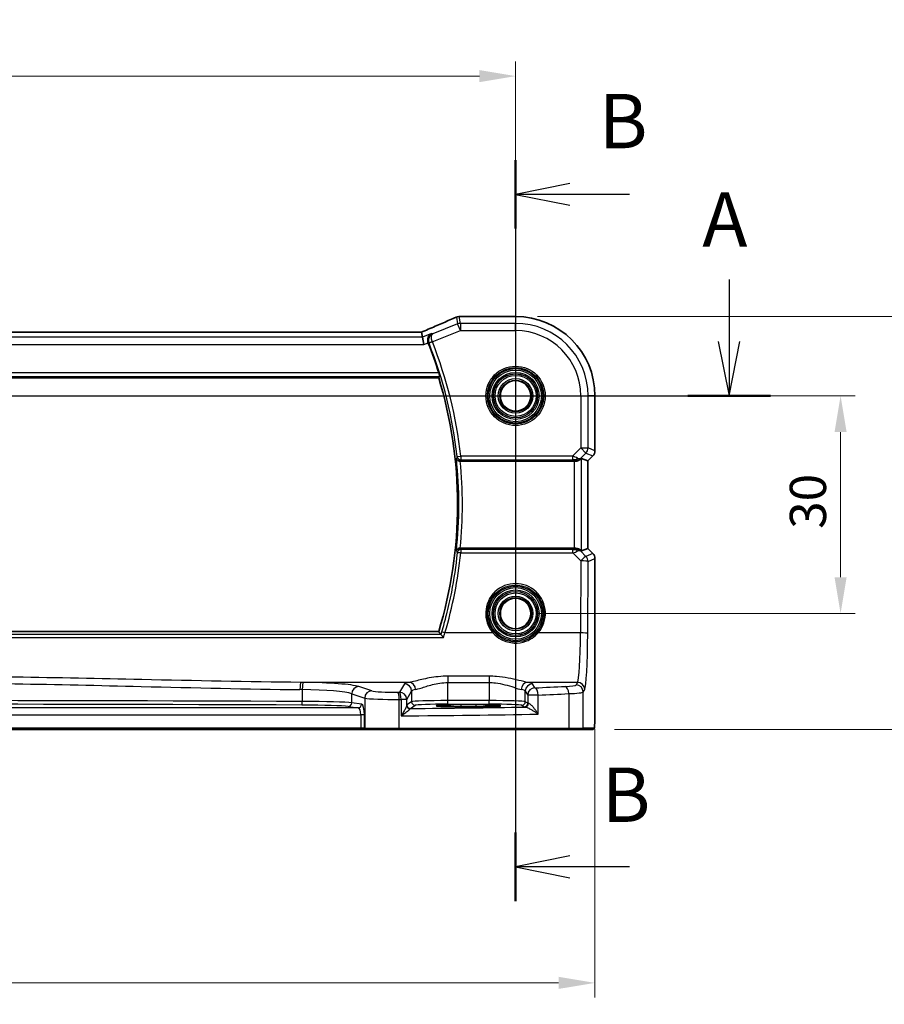
# Model space of a CAD drawing. Units: millimetres. Extents: x 0 to 4732, y 0 to 843.
# Drawn here: x 3879 to 3999, y 460 to 595 of the extents above; entities that cross this region are included whole.
import ezdxf

# ---------------------------------------------------------------- set-up
doc = ezdxf.new("R2010")
doc.units = ezdxf.units.MM
for name, color, linetype, lineweight in [('Dimension (ISO)', 7, 'Continuous', 18), ('Section Line (ISO)', 7, 'Continuous', 25), ('Visible (ISO)', 7, 'Continuous', 35), ('Visible Narrow (ISO)', 7, 'Continuous', 25)]:
    doc.layers.add(name, color=color, linetype=linetype, lineweight=lineweight)
doc.styles.add('Note Text (TK)', font='txt')
doc.dimstyles.new('Default - Method 1b (TK)', dxfattribs={"dimscale": 2, "dimtxt": 2.5, "dimasz": 2.5, "dimexe": 1, "dimexo": 1.5, "dimgap": 1, "dimtad": 1, "dimtoh": 1, "dimrnd": 1e-08, "dimdsep": 46, "dimtxsty": 'Note Text (TK)', "dimcen": 0.09, "dimdle": 5, "dimclrd": 100, "dimclre": 100, "dimclrt": 7, "dimadec": 1, "dimazin": 1, "dimtfac": 1, "dimtmove": 0, "dimatfit": 3, "dimfxl": 1, "dimtolj": 1, "dimlwd": -1, "dimlwe": -1, "dimarcsym": 0})

# ---------------------------------------------------------------- blocks, each defined once
blk = doc.blocks.new('*D91')
at = {"layer": 'Defpoints', "color": 0}
for p in [(3947.69, 587.53), (3774.69, 543.44), (3947.69, 543.44)]:
    blk.add_point(p, dxfattribs=at)
at = {"layer": 'Dimension (ISO)', "color": 100}
for p, q in [((3774.69, 546.44), (3774.69, 589.53)), ((3947.69, 546.44), (3947.69, 589.53)), ((3779.69, 587.53), (3942.69, 587.53))]:
    blk.add_line(p, q, dxfattribs=at)
for points in [[(3779.69, 588.36), (3779.69, 586.69), (3774.69, 587.53)], [(3942.69, 588.36), (3942.69, 586.69), (3947.69, 587.53)]]:
    blk.add_solid(points, dxfattribs=at)
at = {"layer": 'Dimension (ISO)', "color": 7, "insert": (3856.3, 592.03), "char_height": 5, "attachment_point": 4, "style": 'Note Text (TK)'}
blk.add_mtext('\\A1;173', dxfattribs=at)
blk = doc.blocks.new('*D92')
at = {"layer": 'Defpoints', "color": 0}
for p in [(3947.69, 543.44), (3992.51, 543.44), (3947.69, 513.44)]:
    blk.add_point(p, dxfattribs=at)
at = {"layer": 'Dimension (ISO)', "color": 100}
for p, q in [((3950.69, 543.44), (3994.51, 543.44)), ((3992.51, 518.44), (3992.51, 538.44)), ((3950.69, 513.44), (3994.51, 513.44))]:
    blk.add_line(p, q, dxfattribs=at)
for points in [[(3991.68, 538.44), (3993.35, 538.44), (3992.51, 543.44)], [(3991.68, 518.44), (3993.35, 518.44), (3992.51, 513.44)]]:
    blk.add_solid(points, dxfattribs=at)
at = {"layer": 'Dimension (ISO)', "color": 7, "insert": (3988.01, 525.11), "char_height": 5, "attachment_point": 4, "rotation": 90, "style": 'Note Text (TK)'}
blk.add_mtext('\\A1;30', dxfattribs=at)
blk = doc.blocks.new('*D93')
at = {"layer": 'Defpoints', "color": 0}
for p in [(3947.69, 554.38), (4014.56, 554.38), (3958.31, 497.44)]:
    blk.add_point(p, dxfattribs=at)
at = {"layer": 'Dimension (ISO)', "color": 100}
for p, q in [((3950.69, 554.38), (4016.56, 554.38)), ((4014.56, 502.44), (4014.56, 549.38)), ((3961.31, 497.44), (4016.56, 497.44))]:
    blk.add_line(p, q, dxfattribs=at)
for points in [[(4013.73, 549.38), (4015.4, 549.38), (4014.56, 554.38)], [(4013.73, 502.44), (4015.4, 502.44), (4014.56, 497.44)]]:
    blk.add_solid(points, dxfattribs=at)
at = {"layer": 'Dimension (ISO)', "color": 7, "insert": (4010.06, 521.39), "char_height": 5, "attachment_point": 4, "rotation": 90, "style": 'Note Text (TK)'}
blk.add_mtext('\\A1; 57', dxfattribs=at)
blk = doc.blocks.new('*D94')
at = {"layer": 'Defpoints', "color": 0}
for p in [(3763.74, 500.51), (3958.63, 500.51), (3763.74, 462.5)]:
    blk.add_point(p, dxfattribs=at)
at = {"layer": 'Dimension (ISO)', "color": 100}
for p, q in [((3763.74, 497.51), (3763.74, 460.5)), ((3958.63, 497.51), (3958.63, 460.5)), ((3953.63, 462.5), (3768.74, 462.5))]:
    blk.add_line(p, q, dxfattribs=at)
for points in [[(3768.74, 463.34), (3768.74, 461.67), (3763.74, 462.5)], [(3953.63, 463.34), (3953.63, 461.67), (3958.63, 462.5)]]:
    blk.add_solid(points, dxfattribs=at)
at = {"layer": 'Dimension (ISO)', "color": 7, "insert": (3854.81, 467), "char_height": 5, "attachment_point": 4, "style": 'Note Text (TK)'}
blk.add_mtext('\\A1; 195', dxfattribs=at)

msp = doc.modelspace()

# ---------------------------------------------------------------- linework, layer by layer
at = {"layer": 'Section Line (ISO)', "linetype": 'Continuous'}
for p, q in [((3947.6861, 575.9534), (3947.6861, 473.7762)), ((3955.1861, 572.7265), (3947.6861, 571.2265)), ((3955.1861, 571.2265), (3947.6861, 571.2265)), ((3947.6861, 571.2265), (3955.1861, 569.7265)), ((3963.4133, 571.2265), (3955.1861, 571.2265)), ((3977.1366, 559.4891), (3977.1366, 550.9387)), ((3975.6366, 550.9387), (3977.1366, 543.4387)), ((3977.1366, 550.9387), (3977.1366, 543.4387)), ((3977.1366, 543.4387), (3978.6366, 550.9387)), ((3744.937, 543.4387), (3982.8477, 543.4387)), ((3955.1861, 480.0031), (3947.6861, 478.5031)), ((3955.1861, 478.5031), (3947.6861, 478.5031)), ((3947.6861, 478.5031), (3955.1861, 477.0031)), ((3963.4133, 478.5031), (3955.1861, 478.5031))]:
    msp.add_line(p, q, dxfattribs=at)
at = {"layer": 'Section Line (ISO)', "linetype": 'Continuous', "lineweight": 50}
for p, q in [((3947.6861, 575.9534), (3947.6861, 566.4995)), ((3971.4255, 543.4387), (3982.8477, 543.4387)), ((3947.6861, 483.2301), (3947.6861, 473.7762))]:
    msp.add_line(p, q, dxfattribs=at)
at = {"layer": 'Visible (ISO)'}
for p, q in [((3947.6861, 554.3849), (3940.0399, 554.3849)), ((3934.5123, 552.2277), (3787.8599, 552.2277)), ((3934.8633, 551.5188), (3934.7269, 552.2269)), ((3934.8633, 551.5188), (3935.0556, 550.5202)), ((3785.2904, 545.9387), (3937.0819, 545.9387)), ((3958.6324, 535.8752), (3958.6324, 543.4387)), ((3958.3395, 535.1681), (3957.6324, 534.461)), ((3940.0661, 534.4387), (3955.7676, 534.4387)), ((3956.7663, 534.8197), (3957.631, 534.4615)), ((3957.6324, 534.461), (3957.631, 534.4615)), ((3957.6324, 534.461), (3957.6324, 522.4164)), ((3955.7676, 522.4387), (3940.0661, 522.4387)), ((3956.7663, 522.0577), (3957.631, 522.4158)), ((3957.6324, 522.4164), (3957.631, 522.4158)), ((3957.6324, 522.4164), (3958.3395, 521.7093)), ((3958.6324, 521.0022), (3958.6324, 500.5138)), ((3937.0819, 510.9387), (3785.2904, 510.9387)), ((3940.1861, 500.5817), (3942.1861, 500.5817)), ((3796.0198, 497.4387), (3926.3525, 497.4387)), ((3926.3525, 497.4387), (3927.0286, 497.4387)), ((3927.0286, 497.4387), (3927.0732, 497.4387)), ((3931.5951, 497.4387), (3927.0732, 497.4387)), ((3954.9229, 497.4387), (3931.5951, 497.4387)), ((3956.821, 497.4387), (3954.9229, 497.4387)), ((3956.821, 497.4387), (3958.3052, 497.4387))]:
    msp.add_line(p, q, dxfattribs=at)
for centre in [(3947.6861, 543.4387), (3947.6861, 513.4387)]:
    msp.add_circle(centre, 2.1, dxfattribs=at)
for centre, radius, start, end in [((3939.8903, 553.3787), 1, 92.340779, 113.942462), ((3940.0399, 553.3849), 1, 90, 92.384809), ((3947.6861, 543.4387), 10.9462, 0, 90), ((3879.5861, 528.4387), 60.3187, 17.538546, 21.66448), ((3879.5861, 528.4387), 60.1, 343.071304, 16.928696), ((3957.6324, 535.8752), 1, 315, 0), ((3957.6324, 521.0022), 1, 0, 45)]:
    msp.add_arc(centre, radius, start, end, dxfattribs=at)
for centre, major_axis, ratio, start_param, end_param in [((3927.0115, 555.2213), (20.7906, 0.005), 0.0517631, 5.37791988, 5.38705445), ((3934.5123, 552.3242), (-1.8937, 0), 0.0509493, 1.57079172, 1.68222644), ((3934.1085, 552.0991), (-2.0268, -0.8111), 0.05048802, 1.85490618, 1.95978495), ((3955.7676, 534.2624), (1, 0), 0.17632698, 1.44239541, 1.57079633), ((3955.7676, 533.8172), (0.9993, 1.0021), 0.03700701, 0.01526811, 0.59676241), ((3955.7676, 522.615), (-1, 0), 0.17632698, 1.57079633, 1.69919725), ((3955.7676, 523.0602), (0.9993, -1.0021), 0.03700701, 5.6864229, 6.2679172)]:
    msp.add_ellipse(centre, major_axis=major_axis, ratio=ratio, start_param=start_param, end_param=end_param, dxfattribs=at)
for points, knots in [([(3939.4844, 554.2927), (3939.2047, 554.1685), (3938.9193, 554.0424), (3938.3381, 553.7869), (3938.0422, 553.6575), (3937.4408, 553.3956), (3937.1353, 553.2632), (3936.5152, 552.9956), (3936.2008, 552.8605), (3935.5638, 552.5879), (3935.2412, 552.4505), (3934.9151, 552.312)], [1.048568826, 1.048568826, 1.048568826, 1.048568826, 1.099465126, 1.099465126, 1.150361426, 1.150361426, 1.201257727, 1.201257727, 1.252154027, 1.252154027, 1.303050328, 1.303050328, 1.303050328, 1.303050328]), ([(3935.6282, 550.7492), (3935.5962, 550.8421), (3935.5772, 550.9373), (3935.5625, 551.1416), (3935.5712, 551.247), (3935.6204, 551.4729), (3935.6697, 551.5871), (3935.7799, 551.7582), (3935.8357, 551.8228), (3935.9603, 551.9337), (3936.0298, 551.9797), (3936.1047, 552.0152), (3936.1059, 552.0158), (3936.1072, 552.0164)], [0, 0, 0, 0, 0.029467874, 0.029467874, 0.063768954, 0.063768954, 0.109009323, 0.109009323, 0.143705282, 0.143705282, 0.179524942, 0.179524942, 0.180125555, 0.180125555, 0.180125555, 0.180125555]), ([(3937.1009, 546.6156), (3937.1192, 546.5576), (3937.1377, 546.4958), (3937.1711, 546.3756), (3937.1857, 546.3177), (3937.2061, 546.2261), (3937.2133, 546.1861), (3937.2184, 546.1361), (3937.2176, 546.1223), (3937.2142, 546.1175)], [0.2339693591, 0.2339693591, 0.2339693591, 0.2339693591, 0.252037555, 0.252037555, 0.2714827137, 0.2714827137, 0.2904260417, 0.2904260417, 0.3063096891, 0.3063096891, 0.3063096891, 0.3063096891]), ([(3939.5277, 534.8056), (3939.5279, 534.8048), (3939.5281, 534.8039), (3939.537, 534.7632), (3939.5526, 534.7239), (3939.5965, 534.6505), (3939.6245, 534.616), (3939.6996, 534.5472), (3939.7495, 534.514), (3939.854, 534.4684), (3939.905, 534.4533), (3939.9897, 534.4407), (3940.0205, 534.4385), (3940.0516, 534.4386)], [-0.0848715987, -0.0848715987, -0.0848715987, -0.0848715987, -0.0844619929, -0.0844619929, -0.0657357968, -0.0657357968, -0.0476379007, -0.0476379007, -0.0262281979, -0.0262281979, -0.0093369237, -0.0093369237, 0, 0, 0, 0]), ([(3956.5734, 534.6668), (3956.5292, 534.6287), (3956.4798, 534.5921), (3956.3449, 534.5162), (3956.2404, 534.4763), (3956.0513, 534.4416), (3955.9732, 534.4358), (3955.8957, 534.4372)], [0.0790700131, 0.0790700131, 0.0790700131, 0.0790700131, 0.1017536408, 0.1017536408, 0.1375376342, 0.1375376342, 0.1603578495, 0.1603578495, 0.1603578495, 0.1603578495]), ([(3940.0516, 522.4387), (3940.0001, 522.439), (3939.9496, 522.4326), (3939.8456, 522.4067), (3939.7944, 522.3854), (3939.6914, 522.3255), (3939.6441, 522.2838), (3939.5676, 522.1877), (3939.5409, 522.1316), (3939.5281, 522.0735), (3939.5279, 522.0726), (3939.5277, 522.0717)], [-0.0851712176, -0.0851712176, -0.0851712176, -0.0851712176, -0.0695584128, -0.0695584128, -0.0511030522, -0.0511030522, -0.0270872055, -0.0270872055, 0, 0, 0.0004125337, 0.0004125337, 0.0004125337, 0.0004125337]), ([(3956.5734, 522.2105), (3956.5168, 522.2614), (3956.4445, 522.3104), (3956.2584, 522.3954), (3956.1387, 522.4266), (3955.9771, 522.4398), (3955.9368, 522.4411), (3955.8957, 522.4401)], [0.4373777725, 0.4373777725, 0.4373777725, 0.4373777725, 0.4691153002, 0.4691153002, 0.5072074106, 0.5072074106, 0.5193068948, 0.5193068948, 0.5193068948, 0.5193068948]), ([(3937.7489, 510.1193), (3937.7481, 510.1203), (3937.7474, 510.1213), (3937.7008, 510.1812), (3937.6549, 510.2385), (3937.5661, 510.3457), (3937.5231, 510.3957), (3937.4566, 510.4686), (3937.4311, 510.4948), (3937.4009, 510.5217), (3937.3921, 510.5283), (3937.386, 510.5313)], [-0.0003851232, -0.0003851232, -0.0003851232, -0.0003851232, 0, 0, 0.0226017284, 0.0226017284, 0.0460705168, 0.0460705168, 0.0647915788, 0.0647915788, 0.0755404521, 0.0755404521, 0.0755404521, 0.0755404521]), ([(3936.8012, 500.6805), (3936.8011, 500.6805), (3936.8047, 500.6794), (3936.8312, 500.674), (3936.8815, 500.6668), (3937.0049, 500.655), (3937.0727, 500.6498), (3937.2355, 500.6393), (3937.3318, 500.6341), (3937.5484, 500.6241), (3937.6691, 500.6194), (3937.9304, 500.6107), (3938.071, 500.6067), (3938.3686, 500.5995), (3938.5256, 500.5963), (3938.852, 500.5909), (3939.0215, 500.5886), (3939.3555, 500.5851), (3939.5195, 500.5838), (3939.8511, 500.5821), (3940.0186, 500.5817), (3940.1861, 500.5817)], [1.69256339, 1.69256339, 1.69256339, 1.69256339, 1.73939773, 1.73939773, 1.9206037, 1.9206037, 2.06714375, 2.06714375, 2.22211253, 2.22211253, 2.37931411, 2.37931411, 2.53651568, 2.53651568, 2.69371726, 2.69371726, 2.85091884, 2.85091884, 2.99625575, 2.99625575, 3.14159265, 3.14159265, 3.14159265, 3.14159265]), ([(3942.1861, 500.5817), (3942.3674, 500.5817), (3942.5486, 500.5822), (3942.9065, 500.5842), (3943.0832, 500.5857), (3943.4278, 500.5896), (3943.5956, 500.592), (3943.9182, 500.5977), (3944.073, 500.6011), (3944.3656, 500.6085), (3944.5034, 500.6126), (3944.7586, 500.6215), (3944.876, 500.6263), (3945.0871, 500.6365), (3945.1809, 500.6419), (3945.3404, 500.6528), (3945.4067, 500.6584), (3945.5062, 500.669), (3945.5422, 500.6743), (3945.5668, 500.6792), (3945.5715, 500.6808), (3945.5714, 500.6807)], [3.14159265, 3.14159265, 3.14159265, 3.14159265, 3.29879423, 3.29879423, 3.45599581, 3.45599581, 3.61319739, 3.61319739, 3.77039897, 3.77039897, 3.92760055, 3.92760055, 4.08480213, 4.08480213, 4.2420037, 4.2420037, 4.39613207, 4.39613207, 4.538514, 4.538514, 4.59062191, 4.59062191, 4.59062191, 4.59062191]), ([(3958.6324, 500.5138), (3958.6324, 500.0788), (3958.6309, 499.6351), (3958.6202, 498.9683), (3958.6145, 498.726), (3958.6017, 498.3614), (3958.5958, 498.2226), (3958.582, 497.9794), (3958.5742, 497.8744), (3958.5567, 497.7087), (3958.5481, 497.6497), (3958.5243, 497.5777), (3958.5141, 497.5544), (3958.483, 497.5153), (3958.4702, 497.5013), (3958.4414, 497.4784), (3958.43, 497.4703), (3958.4091, 497.4592), (3958.4015, 497.4556), (3958.3893, 497.4511), (3958.385, 497.4496), (3958.3766, 497.4472), (3958.3724, 497.4461), (3958.3653, 497.4445), (3958.3624, 497.4439), (3958.3446, 497.4405), (3958.3278, 497.4387), (3958.3115, 497.4387)], [0, 0, 0, 0, 0.13050405, 0.13050405, 0.207660035, 0.207660035, 0.259901362, 0.259901362, 0.312316257, 0.312316257, 0.364623156, 0.364623156, 0.390623522, 0.390623522, 0.403660071, 0.403660071, 0.41021753, 0.41021753, 0.413472392, 0.413472392, 0.41509535, 0.41509535, 0.416723133, 0.416723133, 0.418371256, 0.418371256, 0.430933542, 0.430933542, 0.430933542, 0.430933542])]:
    msp.add_open_spline(points, degree=3, knots=knots, dxfattribs=at)
for points, degree in [([(3934.7269, 552.2269), (3934.7267, 552.2278), (3934.7254, 552.2283), (3934.7229, 552.2283)], 3), ([(3935.6282, 550.7492), (3935.6332, 550.7349), (3935.6384, 550.7207), (3935.644, 550.7066)], 3), ([(3937.2142, 546.1175), (3937.148, 546.028), (3937.0819, 545.9387)], 2), ([(3940.0661, 534.4387), (3940.0614, 534.4387), (3940.0565, 534.4387), (3940.0516, 534.4386)], 3), ([(3940.0516, 522.4387), (3940.0565, 522.4387), (3940.0614, 522.4387), (3940.0661, 522.4387)], 3), ([(3937.3795, 510.536), (3937.2307, 510.7379), (3937.0819, 510.9387)], 2), ([(3937.3795, 510.536), (3937.3806, 510.5344), (3937.3828, 510.5328), (3937.386, 510.5313)], 3), ([(3958.3052, 497.4387), (3958.3063, 497.4387), (3958.3071, 497.4387), (3958.3077, 497.4387)], 3)]:
    msp.add_open_spline(points, degree=degree, dxfattribs=at)
at = {"layer": 'Visible Narrow (ISO)'}
for p, q in [((3939.5194, 554.3059), (3939.6999, 553.3688)), ((3940.0707, 553.4402), (3939.8903, 554.3774)), ((3940.0399, 554.3835), (3940.0399, 554.3849)), ((3940.0399, 554.3835), (3947.6861, 554.3835)), ((3947.6861, 554.3849), (3947.6861, 554.3835)), ((3947.6861, 554.3835), (3947.6861, 553.4402)), ((3939.6999, 553.3688), (3936.258, 551.992)), ((3940.0707, 552.4416), (3939.6999, 553.3688)), ((3947.6861, 553.4402), (3940.0707, 553.4402)), ((3940.0707, 553.4402), (3940.0707, 552.4416)), ((3947.6861, 552.4416), (3947.6861, 553.4402)), ((3934.8633, 551.5188), (3787.509, 551.5188)), ((3787.8599, 552.2263), (3934.5123, 552.2263)), ((3934.5123, 552.2263), (3934.5123, 552.2277)), ((3936.1072, 552.0164), (3934.8633, 551.5188)), ((3936.204, 550.8949), (3940.0707, 552.4416)), ((3940.0707, 552.4416), (3947.6861, 552.4416)), ((3787.3167, 550.5202), (3935.0556, 550.5202)), ((3935.0556, 550.5202), (3935.6282, 550.7492)), ((3936.204, 550.8949), (3935.7333, 550.7323)), ((3936.2117, 550.874), (3935.7487, 550.6905)), ((3785.1581, 546.1175), (3937.2142, 546.1175)), ((3937.1009, 546.6156), (3785.2714, 546.6156)), ((3956.689, 543.4387), (3956.689, 536.2659)), ((3956.689, 543.4387), (3957.6876, 543.4387)), ((3957.6876, 536.2659), (3957.6876, 543.4387)), ((3958.631, 543.4387), (3957.6876, 543.4387)), ((3958.6324, 543.4387), (3958.631, 543.4387)), ((3958.631, 543.4387), (3958.631, 535.8752)), ((3956.689, 536.2659), (3955.5458, 535.1227)), ((3957.3952, 535.5598), (3956.689, 536.2659)), ((3956.689, 536.2659), (3957.6876, 536.2659)), ((3958.631, 535.8752), (3957.6876, 536.2659)), ((3939.6313, 535.0681), (3940.1264, 535.1227)), ((3955.5458, 535.1227), (3940.1264, 535.1227)), ((3940.1264, 535.1227), (3940.1264, 534.6303)), ((3955.5458, 535.1227), (3955.5458, 534.6303)), ((3956.6715, 534.8361), (3957.3952, 535.5598)), ((3957.3952, 535.5598), (3958.3385, 535.169)), ((3958.3385, 535.169), (3957.631, 534.4615)), ((3958.3385, 535.169), (3958.3395, 535.1681)), ((3958.6324, 535.8752), (3958.631, 535.8752)), ((3940.1264, 534.6303), (3955.5458, 534.6303)), ((3955.7676, 534.4387), (3955.7676, 522.4387)), ((3955.9946, 534.6079), (3955.8957, 534.4372)), ((3956.5734, 534.6668), (3956.6715, 534.8361)), ((3956.7663, 522.0577), (3956.7663, 534.8197)), ((3957.631, 534.4615), (3957.631, 522.4158)), ((3940.1304, 522.2367), (3940.1304, 521.7878)), ((3955.5953, 522.2367), (3940.1304, 522.2367)), ((3940.1304, 521.7878), (3955.5953, 521.7878)), ((3955.5953, 521.7878), (3955.5953, 522.2367)), ((3955.5953, 521.7878), (3956.6808, 520.6952)), ((3956.0024, 522.256), (3955.8957, 522.4401)), ((3956.6811, 522.0246), (3956.5734, 522.2105)), ((3957.387, 521.3142), (3956.6811, 522.0246)), ((3958.3385, 521.7083), (3957.387, 521.3142)), ((3957.631, 522.4158), (3958.3385, 521.7083)), ((3958.3395, 521.7093), (3958.3385, 521.7083)), ((3956.6808, 520.6952), (3956.6353, 510.7578)), ((3957.6339, 510.6707), (3957.6795, 520.6081)), ((3957.6795, 520.6081), (3958.631, 521.0022)), ((3958.631, 521.0022), (3958.6324, 521.0022)), ((3958.631, 521.0022), (3958.631, 500.5138)), ((3937.386, 510.5313), (3784.9863, 510.5313)), ((3944.5654, 510.7578), (3937.9519, 510.7578)), ((3956.6353, 510.7578), (3950.8069, 510.7578)), ((3784.6234, 510.1193), (3937.7489, 510.1193)), ((3933.0157, 503.94), (3918.0687, 503.94)), ((3932.3579, 503.7271), (3931.6767, 502.5898)), ((3938.3497, 504.7907), (3938.3497, 503.908)), ((3944.0371, 504.7907), (3938.3497, 504.7907)), ((3938.3497, 503.908), (3944.0371, 503.908)), ((3938.3497, 501.4215), (3938.3497, 503.908)), ((3944.0371, 504.7907), (3944.0371, 503.908)), ((3944.0371, 503.908), (3944.0371, 501.4215)), ((3956.2303, 503.94), (3949.3711, 503.94)), ((3950.3554, 503.1821), (3950.0289, 503.7271)), ((3956.2303, 503.94), (3956.0221, 503.5924)), ((3918.2751, 502.9406), (3918.2751, 501.307)), ((3925.0854, 502.3622), (3926.88, 501.7762)), ((3925.0854, 501.1146), (3925.0854, 502.3622)), ((3927.846, 502.7724), (3926.0514, 503.3584)), ((3932.6753, 501.5936), (3933.3566, 502.7309)), ((3933.3566, 502.7309), (3933.3566, 501.2726)), ((3949.0303, 502.7309), (3949.3568, 502.1859)), ((3949.0303, 501.2726), (3949.0303, 502.7309)), ((3955.0228, 502.3825), (3955.0228, 497.6387)), ((3957.0207, 502.5962), (3957.2289, 502.9438)), ((3957.0207, 497.6387), (3957.0207, 502.5962)), ((3926.4475, 500.9371), (3925.0854, 501.1146)), ((3926.88, 501.7762), (3926.88, 497.6387)), ((3931.64, 497.6387), (3931.64, 501.5884)), ((3932.6753, 501.5936), (3931.9038, 501.5936)), ((3931.9038, 501.5936), (3931.9038, 499.3205)), ((3932.6753, 500.7697), (3932.6753, 501.5936)), ((3933.3566, 501.2726), (3932.696, 500.8325)), ((3938.3497, 500.9218), (3938.3497, 501.4215)), ((3944.0371, 501.4215), (3938.3497, 501.4215)), ((3944.0371, 500.9218), (3944.0371, 501.4215)), ((3949.3568, 501.0551), (3949.0303, 501.2726)), ((3950.8049, 502.1859), (3949.3568, 502.1859)), ((3949.3568, 502.1859), (3949.3568, 501.0551)), ((3950.8049, 499.5569), (3950.8049, 502.1859)), ((3925.9646, 500.4374), (3796.4077, 500.4374)), ((3924.6025, 500.6149), (3925.9646, 500.4374)), ((3933.1953, 500.3328), (3933.8559, 500.7729)), ((3938.3497, 500.9218), (3944.0371, 500.9218)), ((3942.1861, 500.8236), (3940.1861, 500.8236)), ((3940.1861, 500.6167), (3940.1861, 500.8236)), ((3940.1861, 500.5817), (3940.1861, 500.6167)), ((3940.1861, 500.6167), (3942.1861, 500.6167)), ((3940.1861, 500.5817), (3940.1861, 500.5816)), ((3940.1861, 500.5816), (3942.1861, 500.5816)), ((3942.1861, 500.8236), (3942.1861, 500.6167)), ((3942.1861, 500.5817), (3942.1861, 500.6167)), ((3942.1861, 500.5817), (3942.1861, 500.5816)), ((3948.531, 500.7729), (3948.8575, 500.5554)), ((3958.6324, 500.5138), (3958.631, 500.5138)), ((3796.0198, 499.438), (3926.3525, 499.438)), ((3926.8354, 499.438), (3926.3525, 499.438)), ((3926.3525, 499.438), (3926.3525, 497.6387)), ((3926.8354, 497.6387), (3926.8354, 499.438)), ((3926.3525, 497.6387), (3796.0198, 497.6387)), ((3926.3525, 497.6387), (3926.3525, 497.4387)), ((3926.8354, 497.6387), (3926.3525, 497.6387)), ((3926.88, 497.6387), (3926.8354, 497.6387)), ((3926.88, 497.6387), (3931.64, 497.6387)), ((3931.64, 497.6387), (3955.0228, 497.6387)), ((3955.0228, 497.6387), (3957.0207, 497.6387)), ((3958.5049, 497.6387), (3957.0207, 497.6387))]:
    msp.add_line(p, q, dxfattribs=at)
for centre, radius in [((3947.6861, 543.4387), 4.0898), ((3947.6861, 543.4387), 3.8899), ((3947.6861, 543.4387), 3.7567), ((3947.6861, 543.4387), 3.5569), ((3947.6861, 543.4387), 3.2426), ((3947.6861, 543.4387), 3.0427), ((3947.6861, 543.4387), 3.0317), ((3947.6861, 543.4387), 2.8319), ((3947.6861, 543.4387), 2.3839), ((3947.6861, 543.4387), 2.1841), ((3947.6861, 513.4387), 3.7567), ((3947.6861, 513.4387), 3.5569), ((3947.6861, 513.4387), 3.2426), ((3947.6861, 513.4387), 3.0427), ((3947.6861, 513.4387), 3.0317), ((3947.6861, 513.4387), 2.8319), ((3947.6861, 513.4387), 2.3839), ((3947.6861, 513.4387), 2.1841)]:
    msp.add_circle(centre, radius, dxfattribs=at)
for centre, radius, start, end in [((3947.6861, 543.4387), 10.9448, 0, 90), ((3947.6861, 543.4387), 10.0015, 0, 90), ((3947.6861, 543.4387), 9.0029, 0, 90), ((3879.5861, 528.4387), 60.41, 6.300312, 21.613653), ((3879.5861, 528.4387), 60.9081, 6.300312, 21.613653), ((3879.5861, 528.4387), 60.2788, 353.936832, 6.063168), ((3879.5861, 528.4387), 60.7769, 354.334433, 5.665567)]:
    msp.add_arc(centre, radius, start, end, dxfattribs=at)
for centre, major_axis, ratio, start_param, end_param in [((3926.6039, 550.0744), (20.996, 8.4215), 0.04864093, 5.10081417, 5.35529568), ((3939.8903, 553.3787), (-0.4058, 0.914), 0.58047237, 6.21886829, 6.28318531), ((3939.8903, 553.3787), (0.982, 0.1891), 0.99857882, 1.38080706, 1.76078559), ((3939.8903, 553.3787), (-0.0408, 0.9992), 0.61470301, 6.21678422, 6.28318531), ((3926.9748, 555.2452), (21, 0), 0.05240778, 5.37480314, 5.3838706), ((3940.0399, 553.3849), (-0.0416, 0.9991), 0.62181619, 6.2163091, 6.28318531), ((3940.0707, 552.4416), (-0.982, -0.1891), 0.99857882, 4.52239971, 4.90237825), ((3934.5123, 552.3311), (2, 0), 0.05240778, 4.71238898, 4.81988813), ((3934.1415, 552.105), (1.9996, 0.802), 0.04864093, 4.98627344, 5.10081417), ((3935.3058, 551.3915), (-0.3907, 0.9205), 0.36965282, 6.22682999, 6.28318531), ((3956.689, 536.2659), (0.3827, 0.9239), 0.99839497, 4.3202575, 5.10452046), ((3940.1264, 535.1227), (0.466, -0.1812), 0.98257114, 3.62959714, 5.07728703), ((3955.4577, 535.0346), (1.0638, -0.3487), 0.09949565, 0.79111055, 1.52046615), ((3957.6324, 535.8752), (-0.3827, -0.9239), 0.99839497, 1.17866484, 1.96292781), ((3955.4577, 534.5422), (0.7126, 0.0111), 0.12274422, 0.71549118, 1.44484678), ((3955.9946, 535.1003), (-0.0622, -0.4961), 0.57659, 0.21416842, 1.14953622), ((3955.9654, 535.5423), (0.8045, -0.596), 0.89842078, 5.32989573, 6.11897658), ((3955.9654, 535.5423), (-0.7254, 0.6888), 0.4104442, 2.28952769, 3.07860854), ((3879.5861, 528.0164), (0, -60.8656), 0.99997071, 1.28329995, 1.46828427), ((3940.1304, 521.7443), (-0.466, -0.1811), 0.98257292, 4.34762331, 5.79515398), ((3940.1304, 521.7443), (-0.4974, 0.0512), 0.08670167, 4.72130771, 6.19558814), ((3955.4627, 522.3266), (0.7159, -0.0169), 0.12332187, 4.90160438, 5.56939281), ((3955.4627, 521.8342), (1.0668, 0.344), 0.07600607, 4.81246468, 5.48025311), ((3955.975, 521.3185), (-0.8054, -0.5946), 0.90346606, 3.3067993, 4.09588015), ((3956.0024, 521.7636), (-0.0588, 0.4965), 0.55467868, 5.17598848, 6.07294437), ((3955.975, 521.3185), (0.7271, 0.6869), 0.44630872, 0.06371648, 0.85279733), ((3956.6808, 520.6081), (0.7094, 0.7048), 0.06194553, 0.05246072, 1.50933), ((3957.6324, 521.0022), (0.3827, -0.9239), 0.99839497, 1.17866484, 1.96292781), ((3956.6808, 520.6081), (1, -0.0046), 0.08715483, 0.05256006, 1.57119594), ((3956.6808, 520.6081), (-0.3827, 0.9239), 0.99839497, 4.3202575, 5.10452046), ((3947.6861, 513.4435), (0, 4.1173), 0.99999533, 4.00177149, 8.56459912), ((3937.9519, 510.7142), (-0.4795, 0.1418), 0.08360432, 4.73710404, 6.19561147), ((3944.5654, 510.7404), (0.1516, 0.1305), 0.06616765, 0.03498328, 1.51391395), ((3950.8069, 510.7404), (-0.1516, 0.1305), 0.06616765, 4.76927136, 6.24820203), ((3956.1915, 511.4115), (0, -7.5), 0.05939548, 0.08726646, 1.48352986), ((3956.6353, 510.6707), (1, -0.0046), 0.08715483, 0.05256006, 1.57119594), ((3957.1901, 511.4115), (0, 8.5), 0.05240778, 3.22885912, 4.62512252), ((3918.0687, 502.9438), (0.01, 0.9999), 0.11398294, 0.08784041, 1.5719405), ((3861.1861, 460.566), (-499.0196, 0), 0.08748866, 4.59750447, 4.59815207), ((3918.3897, 502.9406), (0.0101, 0.9999), 0.1146262, 0.08784697, 1.57195354), ((3917.358, 503.1546), (-9, 0), 0.08748866, 3.40339204, 4.59750447), ((3938.3497, 503.6996), (-6, 0), 0.08748866, 5.80755017, 6.23082543), ((3932.3579, 502.7309), (-0.8579, 0.5139), 0.9948398, 3.68357743, 5.24981236), ((3933.0157, 502.9438), (-0.1675, 0.9859), 0.88632526, 4.56296346, 6.09384029), ((3949.3711, 502.9438), (0.1675, 0.9859), 0.88632526, 0.18934501, 1.72022185), ((3950.0289, 502.7309), (0.8579, 0.5139), 0.9948398, 1.03337295, 2.59960788), ((3944.0371, 503.6996), (-6, 0), 0.08748866, 3.19395253, 3.61722779), ((3956.2303, 502.9438), (-0.8579, 0.5139), 0.9948398, 3.68357743, 5.24981236), ((3861.1861, 459.5698), (498.0196, 0), 0.08766434, 1.45591182, 1.45655942), ((3917.358, 502.1584), (8, 0), 0.09842475, 0.26179939, 1.45591182), ((3926.0514, 502.3622), (0.3104, 0.9506), 0.9624951, 0.32705272, 1.87528957), ((3927.846, 501.7762), (0.3104, 0.9506), 0.9624951, 0.32705272, 1.87528957), ((3930.7437, 502.8403), (-3, 0), 0.08748866, 0.26179939, 1.79676701), ((3912.5955, 509.7468), (-84, 0), 0.08748866, 1.79676701, 1.79995354), ((3931.4159, 501.5884), (-0.0201, 0.9998), 0.22400944, 4.70788342, 6.19363729), ((3931.6767, 501.5936), (-0.8579, 0.5139), 0.9948398, 3.68357743, 5.24981236), ((3931.6767, 501.5936), (-0.0204, 0.9998), 0.227112, 4.70775431, 6.19357106), ((3938.3497, 502.7035), (5, 0), 0.1049864, 2.66595752, 3.08923278), ((3944.0371, 502.7035), (5, 0), 0.1049864, 0.05235988, 0.47563514), ((3950.3554, 502.1859), (-0.8579, -0.5139), 0.9948398, 4.1749656, 5.74120053), ((3912.5955, 509.7468), (-84, 0), 0.08748866, 2.03702722, 2.09340721), ((3950.3554, 502.1859), (-0.044, 0.999), 0.44917542, 4.69261562, 6.18547957), ((3912.5955, 508.7506), (85, 0), 0.08645939, 5.17861987, 5.23499986), ((3953.0262, 503.6061), (-3, 0), 0.08748866, 2.09340721, 3.08923278), ((3954.5236, 502.3825), (-0.0503, 0.9987), 0.49866896, 4.68726313, 6.18246538), ((3953.0262, 502.6099), (4, 0), 0.0656165, 5.23499986, 6.23082543), ((3956.0221, 502.5962), (-0.8579, 0.5139), 0.9948398, 3.68357743, 5.24981236), ((3861.1861, 484.0478), (-498.0196, 0), 0.03488571, 4.59750447, 4.82727349), ((3861.1861, 483.5481), (497.5196, 0), 0.03492077, 1.45591182, 1.68568084), ((3918.2178, 501.307), (-0.002, -0.5), 0.11463104, 0.03513831, 1.57125824), ((3917.358, 501.0468), (-8, 0), 0.03273822, 3.40339204, 4.59750447), ((3924.6025, 501.1146), (-0.0646, -0.4958), 0.96537679, 0.13418895, 1.6959525), ((3930.7437, 501.8441), (4, 0), 0.0656165, 3.40339204, 4.93835966), ((3912.5955, 508.7506), (85, 0), 0.08645939, 4.93835966, 4.94154619), ((3938.3497, 501.2644), (-5, 0), 0.03142869, 4.71238898, 6.23082543), ((3933.8559, 501.2726), (-0.2773, 0.4161), 0.99802286, 0.98394114, 2.55291097), ((3944.0371, 501.2644), (-5, 0), 0.03142869, 3.19395253, 4.71238898), ((3948.531, 501.2726), (0.2773, 0.4161), 0.99802286, 3.73027434, 5.29924417), ((3948.8575, 501.0551), (0.2773, 0.4161), 0.99802286, 3.73027434, 5.29924417), ((3949.031, 501.0332), (-0.0328, -0.4989), 0.88249612, 0.07427204, 1.62868121), ((3950.3554, 501.0578), (-1, 0), 0.05238115, 0.05235988, 0.4887606), ((3917.358, 500.5471), (7.5, 0), 0.03492077, 0.26179939, 1.45591182), ((3925.9646, 500.9371), (-0.0646, -0.4958), 0.96537679, 0.13418895, 1.6959525), ((3925.9505, 499.438), (0, -1), 0.40192379, 1.57079633, 3.10668607), ((3926.4335, 499.438), (0, 1.5), 0.26794919, 4.71238898, 6.24827872), ((3933.1746, 500.7697), (-0.4919, 0.0895), 0.95968156, 0.18728256, 1.68162869), ((3933.1953, 500.8325), (-0.2773, 0.4161), 0.99802286, 0.98394114, 2.55291097), ((3912.5955, 503.1765), (-84, 0), 0.03492077, 1.81855961, 2.01945385), ((3938.3497, 500.7647), (4.5, 0), 0.03492077, 1.57079633, 3.08923278), ((3944.0371, 500.7647), (4.5, 0), 0.03492077, 0.05235988, 1.57079633), ((3950.3554, 500.5581), (1.5, 0), 0.03492077, 3.19395253, 3.63035325), ((3912.5955, 502.1772), (85, 0), 0.03450994, 4.94154619, 5.17861987), ((3927.0286, 497.6387), (0, -0.2), 0.96592583, 4.71238898, 6.28318531), ((3927.0732, 497.6387), (0, -0.2), 0.96592583, 4.71238898, 6.28318531), ((3931.5951, 497.6387), (0, -0.2), 0.22405247, 0, 1.57079633), ((3954.9229, 497.6387), (0, -0.2), 0.49914422, 0, 1.57079633), ((3956.821, 497.6387), (0, -0.2), 0.99862953, 0, 1.57079633), ((3958.3052, 497.6387), (0, -0.2), 0.99862953, 0, 1.57079633)]:
    msp.add_ellipse(centre, major_axis=major_axis, ratio=ratio, start_param=start_param, end_param=end_param, dxfattribs=at)
for points, knots in [([(3936.258, 551.992), (3936.2228, 551.9767), (3936.1884, 551.9591), (3936.0325, 551.8666), (3935.9237, 551.7646), (3935.7738, 551.532), (3935.7229, 551.4127), (3935.6758, 551.175), (3935.67, 551.0625), (3935.6927, 550.8753), (3935.7093, 550.8022), (3935.7333, 550.7323)], [-0.0900982033, -0.0900982033, -0.0900982033, -0.0900982033, -0.0819320415, -0.0819320415, -0.0519287587, -0.0519287587, -0.0288493104, -0.0288493104, -0.0110958886, -0.0110958886, 0, 0, 0, 0]), ([(3936.204, 550.8949), (3936.1782, 550.9641), (3936.1558, 551.0353), (3936.1092, 551.2142), (3936.0918, 551.3187), (3936.0738, 551.5339), (3936.0796, 551.6376), (3936.1183, 551.8318), (3936.1587, 551.9102), (3936.2263, 551.9722), (3936.2417, 551.9833), (3936.258, 551.992)], [0, 0, 0, 0, 0.0110958886, 0.0110958886, 0.0288493104, 0.0288493104, 0.0519287587, 0.0519287587, 0.0819320415, 0.0819320415, 0.0900982033, 0.0900982033, 0.0900982033, 0.0900982033]), ([(3935.644, 550.7066), (3935.6687, 550.7028), (3935.6933, 550.699), (3935.718, 550.6952), (3935.7282, 550.6936), (3935.7384, 550.6921), (3935.7487, 550.6905)], [-0.357119701, -0.357119701, -0.357119701, -0.357119701, -0.282989597, -0.282989597, -0.282989597, -0.252221958, -0.252221958, -0.252221958, -0.252221958]), ([(3935.7333, 550.7323), (3935.7357, 550.7253), (3935.7382, 550.7183), (3935.7433, 550.7043), (3935.7459, 550.6974), (3935.7487, 550.6905)], [-0.00222969833, -0.00222969833, -0.00222969833, -0.00222969833, -0.00111484916, -0.00111484916, 0, 0, 0, 0]), ([(3936.2117, 550.874), (3936.2104, 550.8774), (3936.209, 550.8809), (3936.2064, 550.8878), (3936.2052, 550.8913), (3936.204, 550.8949)], [0, 0, 0, 0, 0.00111484916, 0.00111484916, 0.00222969833, 0.00222969833, 0.00222969833, 0.00222969833]), ([(3939.6313, 535.0681), (3939.6229, 535.0467), (3939.6145, 535.0253), (3939.6061, 535.0039), (3939.58, 534.9378), (3939.5539, 534.8717), (3939.5277, 534.8056)], [-1.1497824022, -1.1497824022, -1.1497824022, -1.1497824022, -1.14885497947, -1.14885497947, -1.14885497947, -1.1459860388, -1.1459860388, -1.1459860388, -1.1459860388]), ([(3940.0516, 534.4387), (3940.0682, 534.481), (3940.0847, 534.5233), (3940.1012, 534.5657), (3940.1096, 534.5872), (3940.118, 534.6088), (3940.1264, 534.6303)], [1.14703239735, 1.14703239735, 1.14703239735, 1.14703239735, 1.14885497947, 1.14885497947, 1.14885497947, 1.1497824022, 1.1497824022, 1.1497824022, 1.1497824022]), ([(3939.6353, 521.799), (3939.4485, 519.9818), (3939.1792, 518.173), (3938.8283, 516.3801), (3938.6208, 515.3194), (3938.3847, 514.2641), (3937.9214, 512.4261), (3937.7062, 511.6402), (3937.4753, 510.859)], [-1.468284274, -1.468284274, -1.468284274, -1.468284274, -1.377499256, -1.377499256, -1.377499256, -1.323783792, -1.323783792, -1.283299954, -1.283299954, -1.283299954, -1.283299954]), ([(3939.5277, 522.0717), (3939.5542, 522.005), (3939.5806, 521.9382), (3939.6069, 521.8714), (3939.6164, 521.8473), (3939.6259, 521.8231), (3939.6353, 521.799)], [1.1459860388, 1.1459860388, 1.1459860388, 1.1459860388, 1.14888468983, 1.14888468983, 1.14888468983, 1.14993119811, 1.14993119811, 1.14993119811, 1.14993119811]), ([(3940.1304, 522.2367), (3940.121, 522.261), (3940.1115, 522.2853), (3940.102, 522.3096), (3940.0853, 522.3527), (3940.0685, 522.3957), (3940.0516, 522.4387)], [-1.14993119811, -1.14993119811, -1.14993119811, -1.14993119811, -1.14888468983, -1.14888468983, -1.14888468983, -1.14703239735, -1.14703239735, -1.14703239735, -1.14703239735]), ([(3944.7166, 510.8711), (3944.416, 511.2205), (3944.1778, 511.6234), (3943.7481, 512.7734), (3943.697, 513.5712), (3944.0393, 515.0355), (3944.4146, 515.7034), (3945.3854, 516.6576), (3945.9367, 516.9863), (3946.906, 517.2848), (3947.296, 517.3435), (3947.6861, 517.3435), (3948.0762, 517.3435), (3948.4663, 517.2848), (3949.4356, 516.9863), (3949.9869, 516.6576), (3950.9577, 515.7034), (3951.333, 515.0355), (3951.6752, 513.5712), (3951.6242, 512.7734), (3951.1945, 511.6234), (3950.9563, 511.2205), (3950.6557, 510.8711)], [-2.28141381, -2.28141381, -2.28141381, -2.28141381, -1.92848495, -1.92848495, -1.34133, -1.34133, -0.77683903, -0.77683903, -0.29878424, -0.29878424, 0, 0, 0, 0.29878424, 0.29878424, 0.77683903, 0.77683903, 1.34133, 1.34133, 1.92848495, 1.92848495, 2.28141381, 2.28141381, 2.28141381, 2.28141381]), ([(3944.5654, 510.7578), (3944.8857, 510.3953), (3945.271, 510.0898), (3946.242, 509.5665), (3946.8549, 509.3948), (3948.0343, 509.3362), (3948.5967, 509.4212), (3949.5178, 509.7554), (3949.8937, 509.9616), (3950.4386, 510.3796), (3950.6324, 510.5603), (3950.8069, 510.7578)], [-0.711030897, -0.711030897, -0.711030897, -0.711030897, -0.563414517, -0.563414517, -0.376393058, -0.376393058, -0.209107254, -0.209107254, -0.080425867, -0.080425867, 0, 0, 0, 0]), ([(3950.6557, 510.8711), (3950.4897, 510.6782), (3950.3053, 510.5016), (3949.7869, 510.0931), (3949.4291, 509.8916), (3948.5527, 509.5649), (3948.0175, 509.4818), (3946.8951, 509.5391), (3946.3118, 509.707), (3945.388, 510.2184), (3945.0213, 510.517), (3944.7166, 510.8711)], [0, 0, 0, 0, 0.080425867, 0.080425867, 0.209107254, 0.209107254, 0.376393058, 0.376393058, 0.563414517, 0.563414517, 0.711030897, 0.711030897, 0.711030897, 0.711030897]), ([(3918.0687, 503.94), (3910.7678, 504.0047), (3903.4502, 504.1642), (3884.4972, 504.5686), (3872.8428, 504.7907), (3850.1236, 504.7907), (3839.0619, 504.5929), (3820.104, 504.1901), (3812.1939, 504.0099), (3804.3036, 503.94)], [0, 0, 0, 0, 2.20473147, 2.20473147, 5.70160859, 5.70160859, 9.02046963, 9.02046963, 11.40321718, 11.40321718, 11.40321718, 11.40321718]), ([(3804.4176, 502.9438), (3812.2921, 503.023), (3820.1863, 503.2272), (3839.1062, 503.6838), (3850.1458, 503.908), (3872.8195, 503.908), (3884.4505, 503.6562), (3903.3655, 503.1979), (3910.6685, 503.0171), (3917.9547, 502.9438)], [-11.40321718, -11.40321718, -11.40321718, -11.40321718, -9.02046963, -9.02046963, -5.70160859, -5.70160859, -2.20473147, -2.20473147, 0, 0, 0, 0]), ([(3938.3497, 504.7907), (3937.4618, 504.7907), (3936.5786, 504.6896), (3935.0622, 504.4122), (3934.4105, 504.2474), (3933.5392, 504.0401), (3933.2491, 503.975), (3933.0157, 503.94)], [0, 0, 0, 0, 0.266382686, 0.266382686, 0.511787476, 0.511787476, 0.665165469, 0.665165469, 0.665165469, 0.665165469]), ([(3933.9047, 502.9438), (3934.0992, 502.9835), (3934.3409, 503.0573), (3935.067, 503.2922), (3935.6102, 503.479), (3936.8738, 503.7934), (3937.6098, 503.908), (3938.3497, 503.908)], [-0.665165469, -0.665165469, -0.665165469, -0.665165469, -0.511787476, -0.511787476, -0.266382686, -0.266382686, 0, 0, 0, 0]), ([(3949.3711, 503.94), (3949.0505, 503.9881), (3948.6231, 504.0933), (3947.6817, 504.3193), (3947.1869, 504.4357), (3946.1559, 504.6274), (3945.6257, 504.7046), (3944.7354, 504.7761), (3944.3862, 504.7907), (3944.0371, 504.7907)], [-0.66515339, -0.66515339, -0.66515339, -0.66515339, -0.45441832, -0.45441832, -0.272278622, -0.272278622, -0.104722547, -0.104722547, 0, 0, 0, 0]), ([(3944.0371, 503.908), (3944.328, 503.908), (3944.619, 503.8914), (3945.3609, 503.8104), (3945.8028, 503.7229), (3946.6619, 503.5056), (3947.0743, 503.3737), (3947.8588, 503.1175), (3948.2149, 502.9983), (3948.4821, 502.9438)], [0, 0, 0, 0, 0.104722547, 0.104722547, 0.272278622, 0.272278622, 0.45441832, 0.45441832, 0.66515339, 0.66515339, 0.66515339, 0.66515339]), ([(3950.8049, 499.5569), (3950.7313, 499.6776), (3950.6527, 499.7989), (3950.4902, 500.0351), (3950.4061, 500.1507), (3950.2312, 500.376), (3950.1403, 500.4857), (3949.9906, 500.6512), (3949.9324, 500.7118), (3949.813, 500.8265), (3949.751, 500.8805), (3949.6403, 500.963), (3949.5909, 500.9934), (3949.5195, 501.024), (3949.4945, 501.031), (3949.4725, 501.0332)], [-0.280384206, -0.280384206, -0.280384206, -0.280384206, -0.228540371, -0.228540371, -0.1774575, -0.1774575, -0.125038078, -0.125038078, -0.091621374, -0.091621374, -0.054812453, -0.054812453, -0.021081713, -0.021081713, 0, 0, 0, 0]), ([(3932.6753, 500.7697), (3932.6719, 500.7413), (3932.6619, 500.704), (3932.6225, 500.5904), (3932.5854, 500.5054), (3932.4801, 500.2884), (3932.407, 500.1521), (3932.2228, 499.8288), (3932.1072, 499.6386), (3931.9583, 499.4048), (3931.9312, 499.3626), (3931.9038, 499.3205)], [-0.24248108, -0.24248108, -0.24248108, -0.24248108, -0.211690432, -0.211690432, -0.162425396, -0.162425396, -0.098380849, -0.098380849, -0.017098962, -0.017098962, 0.000775926, 0.000775926, 0.000775926, 0.000775926]), ([(3931.9038, 499.3205), (3931.9447, 499.3487), (3931.9855, 499.3769), (3932.2096, 499.5334), (3932.3863, 499.6607), (3932.6746, 499.8771), (3932.7917, 499.9684), (3932.9673, 500.1136), (3933.032, 500.1706), (3933.1086, 500.2466), (3933.1308, 500.2716), (3933.1437, 500.2906)], [-0.000775926, -0.000775926, -0.000775926, -0.000775926, 0.017098962, 0.017098962, 0.098380849, 0.098380849, 0.162425396, 0.162425396, 0.211690432, 0.211690432, 0.24248108, 0.24248108, 0.24248108, 0.24248108]), ([(3932.696, 500.8325), (3932.6925, 500.8301), (3932.689, 500.8237), (3932.6821, 500.8027), (3932.6787, 500.7882), (3932.6753, 500.7697)], [0, 0, 0, 0, 0.0200907936, 0.0200907936, 0.0401815871, 0.0401815871, 0.0401815871, 0.0401815871]), ([(3933.1437, 500.2906), (3933.1521, 500.303), (3933.1606, 500.3127), (3933.1779, 500.3268), (3933.1866, 500.3312), (3933.1953, 500.3328)], [-0.0401815871, -0.0401815871, -0.0401815871, -0.0401815871, -0.0200907936, -0.0200907936, 0, 0, 0, 0]), ([(3940.1861, 500.8236), (3939.8398, 500.8236), (3939.4935, 500.8218), (3938.6333, 500.8125), (3938.1443, 500.8023), (3937.2654, 500.7719), (3936.9269, 500.7501), (3936.6514, 500.7029), (3936.7245, 500.6776), (3937.2946, 500.6308), (3937.8294, 500.61), (3939.0072, 500.5869), (3939.5965, 500.5816), (3940.1861, 500.5816)], [0, 0, 0, 0, 0.29981634, 0.29981634, 0.77952248, 0.77952248, 1.36962039, 1.36962039, 1.97283875, 1.97283875, 2.63101025, 2.63101025, 3.14159265, 3.14159265, 3.14159265, 3.14159265]), ([(3938.4457, 500.5981), (3938.6874, 500.6037), (3938.9489, 500.6082), (3939.5335, 500.6149), (3939.8598, 500.6167), (3940.1861, 500.6167)], [-0.562251784, -0.562251784, -0.562251784, -0.562251784, -0.299816338, -0.299816338, 0, 0, 0, 0]), ([(3942.1861, 500.5816), (3942.5324, 500.5816), (3942.8786, 500.5834), (3943.7388, 500.5927), (3944.2277, 500.6029), (3945.1062, 500.6332), (3945.4446, 500.655), (3945.7208, 500.7021), (3945.6483, 500.7274), (3945.0794, 500.7743), (3944.5452, 500.7951), (3943.3671, 500.8182), (3942.7769, 500.8236), (3942.1861, 500.8236)], [3.14159265, 3.14159265, 3.14159265, 3.14159265, 3.44136436, 3.44136436, 3.92099909, 3.92099909, 4.51051695, 4.51051695, 5.11360631, 5.11360631, 5.77172325, 5.77172325, 6.28318531, 6.28318531, 6.28318531, 6.28318531]), ([(3942.1861, 500.6167), (3942.7428, 500.6167), (3943.2989, 500.6113), (3943.8325, 500.6002), (3943.88, 500.5992), (3943.9267, 500.5981)], [-6.283185307, -6.283185307, -6.283185307, -6.283185307, -5.771723246, -5.771723246, -5.720933225, -5.720933225, -5.720933225, -5.720933225]), ([(3949.031, 500.5335), (3949.0538, 500.5321), (3949.0812, 500.5274), (3949.1622, 500.5072), (3949.221, 500.4871), (3949.3568, 500.4325), (3949.4353, 500.3968), (3949.5892, 500.3209), (3949.6656, 500.2808), (3949.865, 500.1713), (3949.9885, 500.0988), (3950.2305, 499.9497), (3950.3488, 499.8732), (3950.5812, 499.717), (3950.6957, 499.6367), (3950.8049, 499.5569)], [0, 0, 0, 0, 0.021081713, 0.021081713, 0.054812453, 0.054812453, 0.091621374, 0.091621374, 0.125038078, 0.125038078, 0.1774575, 0.1774575, 0.228540371, 0.228540371, 0.280384206, 0.280384206, 0.280384206, 0.280384206]), ([(3958.631, 500.5138), (3958.631, 500.1407), (3958.63, 499.6984), (3958.6224, 499.2549), (3958.6125, 498.6802), (3958.5923, 498.1605), (3958.5676, 497.8908), (3958.5474, 497.671), (3958.5255, 497.6387), (3958.5049, 497.6387)], [0, 0, 0, 0, 0.29837783, 0.29837783, 0.29837783, 0.685014, 0.685014, 0.685014, 1, 1, 1, 1])]:
    msp.add_open_spline(points, degree=3, knots=knots, dxfattribs=at)
for points in [[(3936.258, 551.992), (3936.2078, 552.0001), (3936.1575, 552.0083), (3936.1072, 552.0164)], [(3940.0516, 534.4386), (3940.0516, 534.4387), (3940.0516, 534.4387), (3940.0516, 534.4387)], [(3940.0516, 522.4387), (3940.0516, 522.4387), (3940.0516, 522.4387), (3940.0516, 522.4387)], [(3937.4753, 510.859), (3937.4434, 510.7511), (3937.4114, 510.6434), (3937.3795, 510.536)], [(3937.7489, 510.1193), (3937.8167, 510.3308), (3937.8844, 510.5439), (3937.9519, 510.7578)]]:
    msp.add_open_spline(points, degree=3, dxfattribs=at)

# ---------------------------------------------------------------- texts
at = {"layer": 'Section Line (ISO)', "char_height": 7.5, "attachment_point": 7, "style": 'Note Text (TK)'}
for s, insert in [('B', (3959.1693, 575.2365)), ('A', (3973.4443, 561.6645)), ('B', (3959.5649, 482.353))]:
    msp.add_mtext(s, dxfattribs=dict(at, insert=insert))

# ---------------------------------------------------------------- dimensions: what is measured, and where the dimension line sits
at = {"layer": 'Dimension (ISO)', "color": 100}
for base, p1, angle, picture, middle in [((3947.6861, 587.5261), (3774.6861, 543.4387), 180, '*D91', (3861.1861, 587.5261)), ((3992.5146, 543.4387), (3947.6861, 513.4387), 90, '*D92', (3992.5146, 528.4387))]:
    dim = msp.add_linear_dim(base=base, p1=p1, p2=(3947.6861, 543.4387), angle=angle, dimstyle='Default - Method 1b (TK)', override={"dimtoh": 0, "dimdec": 2, "dimtp": 0, "dimtm": 0, "dimtdec": 2, "dimtofl": 0, "dimatfit": 1}, dxfattribs=at)
    dim.commit()
    dim.dimension.update_dxf_attribs({"geometry": picture, "text_midpoint": middle, "dimtype": 160})
for base, p1, p2, angle, text, picture, middle in [((4014.5631, 554.3835), (3958.3052, 497.4387), (3947.6861, 554.3835), 270, ' 57', '*D93', (4014.5631, 525.9111)), ((3763.7413, 462.5037), (3958.631, 500.5138), (3763.7413, 500.5138), 180, ' 195', '*D94', (3861.1861, 462.5037))]:
    dim = msp.add_linear_dim(base=base, p1=p1, p2=p2, angle=angle, text=text, dimstyle='Default - Method 1b (TK)', override={"dimtoh": 0, "dimdec": 2, "dimtp": 0, "dimtm": 0, "dimtdec": 2, "dimtofl": 0, "dimatfit": 1}, dxfattribs=at)
    dim.commit()
    dim.dimension.update_dxf_attribs({"geometry": picture, "text_midpoint": middle, "dimtype": 160})

doc.saveas('drawing.dxf')
